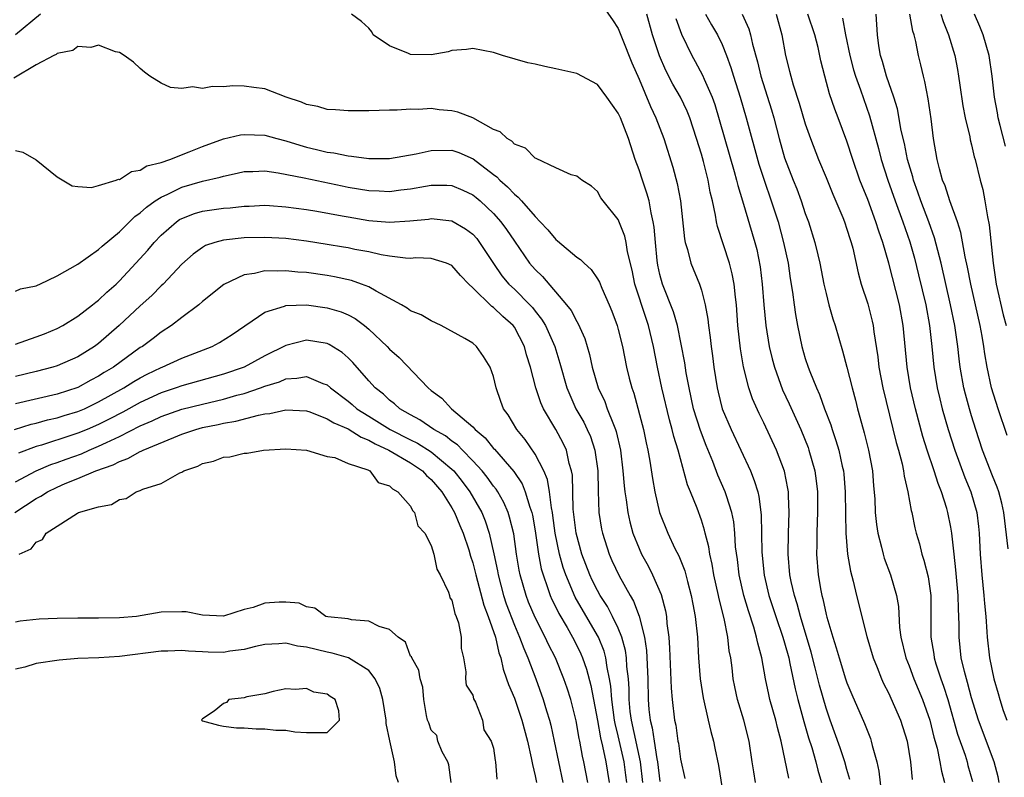
# Model space of a CAD drawing. Units: inches. Extents: x 2619000 to 2622000, y 1506000 to 1509000.
# Drawn here: x 2619183 to 2619278, y 1507548 to 1507620 of the extents above; entities that cross this region are included whole.
import ezdxf

# ---------------------------------------------------------------- set-up
doc = ezdxf.new("R2010")
doc.units = ezdxf.units.IN
doc.header["$MEASUREMENT"] = 0
doc.layers.add('LD26191506_2ft', color=60, linetype='Continuous')

msp = doc.modelspace()

# ---------------------------------------------------------------- linework, layer by layer
at = {"layer": 'LD26191506_2ft'}
for points, elevation in [([(2619239, 1507622.53), (2619240.447, 1507620.447), (2619241, 1507619.607), (2619241.371, 1507618.629), (2619242.311, 1507616.311), (2619243, 1507614.721), (2619244.096, 1507612.096), (2619244.63, 1507611), (2619245.397, 1507609), (2619246.259, 1507606.259), (2619246.683, 1507604.683), (2619246.98, 1507603), (2619247.367, 1507599.367), (2619247.446, 1507599), (2619247.665, 1507598.335), (2619247.998, 1507597), (2619248.806, 1507595), (2619249, 1507594.398), (2619249.367, 1507593), (2619249.624, 1507591.624), (2619249.681, 1507591), (2619249.852, 1507589.852), (2619249.937, 1507589), (2619250.074, 1507588.074), (2619250.202, 1507587), (2619250.508, 1507585), (2619250.599, 1507584.599), (2619251, 1507582.998), (2619251.853, 1507581), (2619253.713, 1507577), (2619254.092, 1507576.092), (2619254.419, 1507575), (2619254.539, 1507574.538), (2619254.762, 1507572.762), (2619254.827, 1507569.173), (2619255.042, 1507566.958), (2619255.494, 1507565), (2619256.147, 1507563), (2619256.845, 1507561), (2619257, 1507560.469), (2619257.398, 1507559), (2619257.524, 1507558.476), (2619258.018, 1507556.017), (2619258.277, 1507555), (2619258.865, 1507552.865), (2619259.315, 1507551.315), (2619259.617, 1507550.383), (2619260.005, 1507549), (2619260.2, 1507548.2), (2619260.56, 1507547)], 7982), ([(2619185.398, 1507621), (2619183, 1507618.984)], 7980), ([(2619257.41, 1507547.41), (2619256.68, 1507551), (2619256.314, 1507552.314), (2619256.156, 1507553), (2619255.593, 1507555), (2619255.479, 1507555.479), (2619255.168, 1507557), (2619254.811, 1507559), (2619254.415, 1507560.415), (2619254.316, 1507561), (2619254.049, 1507561.951), (2619253.521, 1507563.521), (2619253.088, 1507565), (2619252.637, 1507567), (2619252.465, 1507568.465), (2619252.294, 1507569.706), (2619252.215, 1507571), (2619252.106, 1507572.106), (2619251.923, 1507573), (2619251.401, 1507574.598), (2619251.294, 1507575), (2619250.592, 1507576.592), (2619250.086, 1507577.913), (2619249.446, 1507579.446), (2619248.899, 1507580.899), (2619248.253, 1507583), (2619247.815, 1507585), (2619247.538, 1507586.462), (2619247.399, 1507587.399), (2619246.699, 1507591), (2619246.331, 1507592.331), (2619245.26, 1507595), (2619245, 1507595.934), (2619244.804, 1507596.804), (2619244.739, 1507597.261), (2619244.571, 1507599), (2619244.461, 1507600.461), (2619244.369, 1507601), (2619244.158, 1507601.842), (2619243.962, 1507603), (2619243.765, 1507603.765), (2619243.332, 1507605), (2619243, 1507606.01), (2619242.636, 1507607), (2619241.972, 1507609), (2619241.203, 1507611), (2619241, 1507611.461), (2619239.903, 1507613), (2619239, 1507614.226), (2619237, 1507615.274), (2619235, 1507615.735), (2619233.939, 1507615.939), (2619233, 1507616.164), (2619232.311, 1507616.311), (2619229.867, 1507617), (2619229, 1507617.283), (2619227, 1507617.693), (2619226.411, 1507617.589), (2619225, 1507617.495), (2619224.636, 1507617.364), (2619223, 1507617.062), (2619221, 1507617.095), (2619220.813, 1507617.188), (2619219, 1507617.949), (2619217.418, 1507619), (2619217.276, 1507619.277), (2619217, 1507619.644), (2619216.281, 1507620.281), (2619215.345, 1507621)], 7980), ([(2619263.287, 1507547.287), (2619263, 1507548.253), (2619262.797, 1507549), (2619262.345, 1507550.345), (2619261.397, 1507553), (2619261, 1507554.165), (2619260.364, 1507556.364), (2619259.952, 1507558.048), (2619259.556, 1507559.556), (2619258.522, 1507563), (2619258.211, 1507564.211), (2619257.947, 1507565), (2619257.646, 1507566.354), (2619257.524, 1507567), (2619257.355, 1507569), (2619257.39, 1507571), (2619257.46, 1507573), (2619257.379, 1507574.621), (2619257.373, 1507575), (2619257.325, 1507575.325), (2619256.983, 1507576.983), (2619256.213, 1507579), (2619255, 1507581.621), (2619254.549, 1507582.549), (2619253.931, 1507583.931), (2619253.561, 1507585), (2619253.043, 1507587.043), (2619252.762, 1507588.762), (2619252.52, 1507591), (2619252.37, 1507593), (2619252.271, 1507593.729), (2619252.154, 1507595), (2619251.975, 1507595.975), (2619251.698, 1507597), (2619250.551, 1507600.551), (2619250.462, 1507601), (2619250.365, 1507601.636), (2619250.057, 1507603), (2619249.846, 1507603.846), (2619249.643, 1507605), (2619249.191, 1507606.809), (2619249, 1507607.491), (2619248.542, 1507609), (2619247.881, 1507611), (2619247.635, 1507611.635), (2619246.974, 1507613), (2619246.248, 1507614.248), (2619245.569, 1507615.57), (2619244.967, 1507616.967), (2619244.298, 1507619), (2619243.757, 1507621)], 7984), ([(2619249.397, 1507621), (2619249.961, 1507619.962), (2619250.537, 1507619), (2619251, 1507618.053), (2619251.416, 1507617), (2619251.846, 1507615.846), (2619252.082, 1507615), (2619252.721, 1507613), (2619253.316, 1507611), (2619254.533, 1507606.533), (2619255.024, 1507605), (2619255.728, 1507603), (2619256.379, 1507601), (2619256.916, 1507599), (2619257.337, 1507597), (2619257.547, 1507595.547), (2619257.779, 1507594.221), (2619257.926, 1507593), (2619258.058, 1507592.057), (2619258.248, 1507591), (2619258.67, 1507589), (2619259, 1507587.846), (2619259.27, 1507587), (2619259.428, 1507586.572), (2619260.067, 1507585), (2619260.369, 1507584.369), (2619260.861, 1507583), (2619261.451, 1507581.451), (2619261.582, 1507581), (2619261.95, 1507579.95), (2619262.221, 1507579), (2619262.55, 1507577.451), (2619262.659, 1507577), (2619262.694, 1507576.694), (2619262.832, 1507575), (2619262.861, 1507572.861), (2619262.911, 1507571), (2619263.071, 1507569), (2619263.341, 1507567.341), (2619263.606, 1507566.394), (2619263.938, 1507565), (2619264.923, 1507561.077), (2619265.532, 1507559), (2619265.91, 1507558.09), (2619266.329, 1507557), (2619266.537, 1507556.537), (2619267, 1507555.642), (2619268.16, 1507553), (2619268.787, 1507551), (2619269.118, 1507549), (2619269.288, 1507547.289)], 7988), ([(2619252.918, 1507621), (2619253.575, 1507619.575), (2619253.735, 1507619), (2619253.919, 1507618.081), (2619254.384, 1507616.384), (2619254.713, 1507615), (2619255.758, 1507611.759), (2619255.978, 1507611), (2619256.489, 1507609), (2619257, 1507607.147), (2619257.827, 1507605), (2619258.169, 1507604.169), (2619258.607, 1507603), (2619259, 1507601.8), (2619259.296, 1507601), (2619259.918, 1507599), (2619260.195, 1507597.805), (2619260.401, 1507597), (2619260.796, 1507595), (2619261, 1507594.076), (2619261.27, 1507593), (2619261.643, 1507591.642), (2619261.858, 1507591), (2619262.571, 1507588.571), (2619263, 1507586.997), (2619263.499, 1507585), (2619263.82, 1507583.82), (2619264.023, 1507583), (2619264.4, 1507581.6), (2619264.672, 1507580.672), (2619265.095, 1507579), (2619265.459, 1507577), (2619265.56, 1507575.56), (2619265.676, 1507574.324), (2619265.729, 1507573), (2619265.846, 1507571.846), (2619265.982, 1507571), (2619266.345, 1507569.655), (2619266.487, 1507569), (2619266.601, 1507568.6), (2619267.203, 1507567), (2619267.784, 1507565), (2619267.957, 1507563.957), (2619268.078, 1507561.922), (2619268.204, 1507561), (2619268.686, 1507559), (2619269, 1507558.234), (2619269.452, 1507557), (2619270.274, 1507555), (2619270.994, 1507553), (2619271.377, 1507551.377), (2619271.683, 1507550.318), (2619271.959, 1507549), (2619272.1, 1507548.101), (2619272.398, 1507547)], 7990), ([(2619256.187, 1507621), (2619256.739, 1507619), (2619257.094, 1507617), (2619257.487, 1507615.487), (2619257.591, 1507615), (2619257.826, 1507614.174), (2619258.408, 1507612.407), (2619259, 1507610.414), (2619259.496, 1507609), (2619260.268, 1507607), (2619261, 1507605.247), (2619261.647, 1507603.647), (2619262.596, 1507601.405), (2619262.755, 1507601), (2619263, 1507600.286), (2619263.3, 1507599.3), (2619263.412, 1507599), (2619263.561, 1507598.439), (2619264.07, 1507596.07), (2619264.37, 1507595), (2619265, 1507593.082), (2619265.43, 1507591.43), (2619265.522, 1507591), (2619265.589, 1507590.411), (2619265.985, 1507587.985), (2619266.087, 1507587), (2619266.466, 1507585), (2619267.751, 1507579.751), (2619267.969, 1507579), (2619268.321, 1507577.679), (2619268.461, 1507577), (2619268.515, 1507576.514), (2619268.877, 1507575), (2619269.185, 1507573.185), (2619269.24, 1507573), (2619269.537, 1507571.537), (2619269.661, 1507571), (2619269.973, 1507569.973), (2619270.201, 1507569), (2619270.407, 1507568.407), (2619270.811, 1507566.811), (2619271.09, 1507565), (2619271.092, 1507563), (2619271.074, 1507561), (2619271.354, 1507559.354), (2619271.395, 1507559), (2619271.553, 1507558.447), (2619272.025, 1507557), (2619272.294, 1507556.294), (2619272.701, 1507555), (2619273.656, 1507551.656), (2619274.371, 1507549.629), (2619274.569, 1507549), (2619274.653, 1507548.653), (2619275.097, 1507547.097)], 7992), ([(2619277.663, 1507547), (2619277.541, 1507547.541), (2619277.175, 1507549), (2619275.668, 1507553), (2619275, 1507555.168), (2619274.621, 1507556.621), (2619274.495, 1507557), (2619274.306, 1507557.694), (2619274.009, 1507559), (2619273.788, 1507561), (2619273.801, 1507562.199), (2619273.774, 1507563), (2619273.725, 1507563.725), (2619273.709, 1507565), (2619273.488, 1507567.488), (2619273.307, 1507569), (2619273.098, 1507571), (2619273, 1507571.589), (2619272.719, 1507573), (2619272.62, 1507573.381), (2619272.105, 1507575), (2619271.779, 1507575.779), (2619271.406, 1507577), (2619270.731, 1507579), (2619270.315, 1507580.315), (2619269.594, 1507583), (2619269.12, 1507585), (2619268.785, 1507587), (2619268.429, 1507591), (2619268.061, 1507593), (2619267.044, 1507597), (2619266.468, 1507599), (2619266.077, 1507600.077), (2619265.793, 1507601), (2619265, 1507603.138), (2619264.461, 1507604.462), (2619264.26, 1507605), (2619263.56, 1507607), (2619263, 1507608.743), (2619262.164, 1507611), (2619261.837, 1507611.837), (2619261.325, 1507613.325), (2619260.865, 1507615), (2619260.498, 1507616.499), (2619260.22, 1507617.78), (2619259.916, 1507619), (2619259.235, 1507621)], 7994), ([(2619262.593, 1507620.593), (2619262.869, 1507619), (2619263.272, 1507617), (2619263.635, 1507615.635), (2619263.824, 1507615), (2619264.305, 1507613.696), (2619265.182, 1507611.182), (2619266.041, 1507608.042), (2619266.311, 1507607), (2619266.941, 1507605), (2619267.641, 1507603), (2619268.388, 1507601), (2619269.052, 1507599.052), (2619269.49, 1507597.49), (2619269.898, 1507595.898), (2619270.587, 1507593), (2619270.959, 1507591), (2619271.175, 1507589), (2619271.356, 1507587), (2619271.686, 1507585), (2619271.941, 1507583.941), (2619272.179, 1507583), (2619272.747, 1507581), (2619273.381, 1507579), (2619274.361, 1507576.361), (2619274.921, 1507575), (2619275.498, 1507573), (2619275.669, 1507571.669), (2619275.736, 1507571), (2619275.835, 1507569), (2619275.986, 1507567), (2619276.19, 1507565), (2619276.24, 1507564.24), (2619276.362, 1507563), (2619276.482, 1507561.518), (2619276.5, 1507561), (2619276.724, 1507559), (2619277.134, 1507557), (2619277.57, 1507555.57), (2619277.713, 1507555), (2619278.046, 1507553.954), (2619278.375, 1507553)], 7996), ([(2619278.511, 1507569.489), (2619278.112, 1507573), (2619277.914, 1507573.914), (2619277.615, 1507575), (2619277.457, 1507575.457), (2619277, 1507576.528), (2619276.045, 1507579), (2619275.396, 1507581), (2619275, 1507582.298), (2619274.793, 1507583), (2619274.41, 1507584.41), (2619274.261, 1507585), (2619273.903, 1507587), (2619273.8, 1507587.8), (2619273.676, 1507589), (2619273.393, 1507591), (2619272.983, 1507593), (2619272.067, 1507597), (2619271.443, 1507599.443), (2619270.895, 1507601), (2619270.129, 1507603), (2619269.842, 1507603.842), (2619269.408, 1507605), (2619269.331, 1507605.331), (2619268.837, 1507607), (2619268.534, 1507608.534), (2619268.228, 1507609.772), (2619267.857, 1507611.857), (2619267.504, 1507613), (2619266.811, 1507615), (2619266.42, 1507616.42), (2619266.22, 1507617), (2619266.065, 1507617.934), (2619265.93, 1507619), (2619265.81, 1507621)], 7998), ([(2619278.421, 1507580.421), (2619277.547, 1507583), (2619276.921, 1507585), (2619276.488, 1507587), (2619276.273, 1507588.273), (2619276.18, 1507589), (2619276.017, 1507589.983), (2619275.824, 1507591), (2619274.918, 1507595), (2619274.615, 1507596.615), (2619274.386, 1507597.615), (2619273.975, 1507599.974), (2619273.646, 1507601), (2619272.909, 1507603), (2619272.444, 1507604.444), (2619272.208, 1507605), (2619271.896, 1507606.104), (2619271.684, 1507607), (2619271.348, 1507609), (2619271.097, 1507610.903), (2619270.823, 1507612.822), (2619270.501, 1507614.501), (2619270.363, 1507615), (2619270.108, 1507616.109), (2619269.879, 1507617), (2619269.635, 1507618.365), (2619269.474, 1507619), (2619269.353, 1507619.353), (2619269.069, 1507621)], 8000), ([(2619272.04, 1507621), (2619272.263, 1507620.263), (2619272.766, 1507619), (2619273.375, 1507617), (2619273.645, 1507615.645), (2619273.755, 1507615), (2619273.865, 1507614.135), (2619274.157, 1507612.157), (2619274.382, 1507611), (2619274.824, 1507609.176), (2619274.874, 1507608.874), (2619275, 1507608.396), (2619275.258, 1507607.258), (2619275.34, 1507607), (2619275.826, 1507605), (2619276.089, 1507604.089), (2619276.284, 1507603), (2619276.516, 1507601.484), (2619276.693, 1507600.693), (2619277.068, 1507597), (2619277.355, 1507595), (2619278.034, 1507592.034), (2619278.333, 1507591)], 8002), ([(2619278.274, 1507608.274), (2619277.743, 1507610.257), (2619277.567, 1507611), (2619277.495, 1507611.495), (2619277.203, 1507613), (2619276.993, 1507615), (2619276.689, 1507617), (2619276.107, 1507619), (2619275.8, 1507619.8), (2619275.277, 1507621)], 8004), ([(2619246.554, 1507620.553), (2619247.073, 1507619.073), (2619248.079, 1507617), (2619248.414, 1507616.414), (2619249.118, 1507615.118), (2619249.268, 1507614.732), (2619250.025, 1507613), (2619250.286, 1507612.285), (2619252.157, 1507605.843), (2619252.39, 1507605), (2619252.501, 1507604.501), (2619252.957, 1507603), (2619254.136, 1507599), (2619254.323, 1507598.323), (2619254.66, 1507596.659), (2619254.853, 1507595), (2619254.996, 1507592.996), (2619255.195, 1507591), (2619255.529, 1507589), (2619255.811, 1507587.811), (2619256.03, 1507587), (2619256.819, 1507584.819), (2619257.455, 1507583.455), (2619258.563, 1507581), (2619259.263, 1507579.263), (2619259.352, 1507579), (2619259.9, 1507577), (2619260.039, 1507576.039), (2619260.157, 1507575), (2619260.184, 1507573), (2619260.141, 1507572.141), (2619260.111, 1507571), (2619260.113, 1507569.888), (2619260.088, 1507569), (2619260.251, 1507567), (2619260.501, 1507565.499), (2619260.6, 1507565), (2619260.693, 1507564.693), (2619261, 1507563.19), (2619261.065, 1507562.935), (2619261.644, 1507561), (2619261.981, 1507559.981), (2619262.247, 1507559), (2619262.867, 1507557), (2619263, 1507556.608), (2619263.476, 1507555.476), (2619264.698, 1507552.698), (2619265, 1507551.881), (2619265.258, 1507551.258), (2619265.347, 1507551), (2619265.438, 1507550.562), (2619265.891, 1507549), (2619266.089, 1507548.089), (2619266.429, 1507545)], 7986), ([(2619254.213, 1507547), (2619254.034, 1507548.034), (2619253.9, 1507549), (2619253.585, 1507551), (2619253.079, 1507553), (2619252.475, 1507555), (2619252.207, 1507556.207), (2619252.054, 1507557), (2619251.95, 1507558.05), (2619251.82, 1507559), (2619251.687, 1507559.687), (2619251.558, 1507561), (2619251.199, 1507562.802), (2619250.703, 1507564.703), (2619250.65, 1507565), (2619250.202, 1507567), (2619250.036, 1507568.036), (2619249.804, 1507569), (2619249.709, 1507569.709), (2619249.367, 1507571), (2619249.304, 1507571.304), (2619249, 1507572.273), (2619248.593, 1507573.407), (2619247.954, 1507575), (2619247.669, 1507575.669), (2619246.75, 1507579), (2619246.336, 1507580.336), (2619246.19, 1507581), (2619245.922, 1507581.922), (2619245.188, 1507585), (2619244.764, 1507587), (2619244.392, 1507589), (2619243.924, 1507591), (2619243.683, 1507591.683), (2619242.601, 1507595), (2619242.329, 1507596.329), (2619241.886, 1507598.114), (2619241.751, 1507599), (2619241.624, 1507599.623), (2619241, 1507601.207), (2619239.542, 1507603), (2619239.311, 1507603.311), (2619239, 1507603.918), (2619238.412, 1507604.412), (2619237.504, 1507605), (2619237, 1507605.398), (2619236.477, 1507605.523), (2619235, 1507606.176), (2619233.088, 1507607.088), (2619233, 1507607.104), (2619232.077, 1507608.077), (2619231, 1507608.471), (2619230.755, 1507608.755), (2619230.313, 1507609), (2619229.65, 1507609.651), (2619229, 1507609.894), (2619227, 1507610.989), (2619225.553, 1507611.553), (2619225, 1507611.683), (2619223.78, 1507611.78), (2619223, 1507611.901), (2619221.804, 1507611.804), (2619221, 1507611.852), (2619219.74, 1507611.739), (2619219, 1507611.741), (2619217, 1507611.677), (2619215.687, 1507611.687), (2619215, 1507611.673), (2619213.781, 1507611.781), (2619213, 1507611.804), (2619212.081, 1507612.081), (2619211, 1507612.284), (2619210.509, 1507612.509), (2619209.053, 1507613), (2619207, 1507613.801), (2619205.925, 1507613.925), (2619205, 1507614.062), (2619203.911, 1507614.09), (2619203, 1507613.985), (2619201.97, 1507614.03), (2619201, 1507613.836), (2619200.019, 1507613.981), (2619199, 1507613.827), (2619197.918, 1507613.917), (2619197, 1507614.334), (2619195.94, 1507615), (2619195.398, 1507615.398), (2619195, 1507615.744), (2619194.348, 1507616.348), (2619193.455, 1507617), (2619193, 1507617.303), (2619192.629, 1507617.371), (2619191, 1507617.984), (2619190.236, 1507617.764), (2619189, 1507617.873), (2619188.5, 1507617.5), (2619187, 1507617.19), (2619186.904, 1507617.096), (2619186.687, 1507617), (2619185, 1507616.117), (2619182.836, 1507614.836)], 7978), ([(2619183, 1507607.846), (2619183.689, 1507607.689), (2619185, 1507606.962), (2619187, 1507605.333), (2619188.464, 1507604.464), (2619189, 1507604.404), (2619190.3, 1507604.3), (2619191, 1507604.486), (2619192.696, 1507605), (2619192.915, 1507605.085), (2619193, 1507605.081), (2619194.16, 1507605.84), (2619195, 1507605.964), (2619195.63, 1507606.37), (2619197, 1507606.708), (2619197.853, 1507607), (2619199.724, 1507607.724), (2619201, 1507608.248), (2619203, 1507608.966), (2619204.642, 1507609.358), (2619205, 1507609.411), (2619207, 1507609.33), (2619208.156, 1507609), (2619209, 1507608.792), (2619210.358, 1507608.358), (2619211, 1507608.181), (2619211.965, 1507607.966), (2619213, 1507607.7), (2619213.628, 1507607.628), (2619215, 1507607.331), (2619215.315, 1507607.315), (2619217, 1507607.073), (2619219, 1507607.101), (2619221.55, 1507607.55), (2619223, 1507607.866), (2619225, 1507607.877), (2619225.652, 1507607.652), (2619227.047, 1507607.047), (2619229, 1507605.546), (2619229.317, 1507605.317), (2619229.601, 1507605), (2619230.351, 1507604.351), (2619231, 1507603.648), (2619231.375, 1507603.375), (2619231.682, 1507603), (2619233, 1507601.492), (2619233.492, 1507601), (2619234.216, 1507600.216), (2619235, 1507599.28), (2619235.165, 1507599.165), (2619237, 1507597.597), (2619237.369, 1507597.369), (2619237.712, 1507597), (2619238.402, 1507596.402), (2619239, 1507595.489), (2619239.181, 1507595.181), (2619239.407, 1507594.593), (2619240.121, 1507593), (2619240.38, 1507592.38), (2619240.89, 1507591), (2619241, 1507590.608), (2619241.4, 1507589), (2619241.808, 1507587), (2619242.063, 1507585.938), (2619242.304, 1507585), (2619242.492, 1507584.492), (2619243.436, 1507581), (2619243.697, 1507579.697), (2619243.857, 1507579), (2619244.043, 1507577.957), (2619244.28, 1507576.28), (2619244.515, 1507575), (2619244.979, 1507573), (2619245.775, 1507571), (2619246.453, 1507569.547), (2619246.822, 1507568.822), (2619247.392, 1507567.392), (2619247.656, 1507566.344), (2619248.028, 1507565), (2619248.171, 1507564.171), (2619248.401, 1507563), (2619248.616, 1507561), (2619248.731, 1507559), (2619248.885, 1507557), (2619249.166, 1507555.166), (2619249.666, 1507553), (2619249.903, 1507551.903), (2619250.158, 1507551), (2619250.301, 1507550.302), (2619250.639, 1507548.639), (2619251.226, 1507545)], 7976), ([(2619183, 1507594.304), (2619183.465, 1507594.535), (2619185, 1507594.835), (2619185.105, 1507594.895), (2619185.355, 1507595), (2619187, 1507595.783), (2619189, 1507596.917), (2619191, 1507598.315), (2619191.344, 1507598.656), (2619193, 1507600.039), (2619194.485, 1507601.515), (2619195, 1507601.845), (2619195.594, 1507602.406), (2619196.443, 1507603), (2619197, 1507603.362), (2619197.641, 1507603.641), (2619199, 1507604.321), (2619201, 1507604.895), (2619202.702, 1507605.298), (2619203, 1507605.402), (2619204.328, 1507605.672), (2619205, 1507605.832), (2619205.834, 1507605.834), (2619207, 1507605.89), (2619208.279, 1507605.72), (2619210.78, 1507605.22), (2619214.441, 1507604.441), (2619215, 1507604.333), (2619217, 1507603.999), (2619217.98, 1507603.98), (2619219, 1507603.922), (2619220.071, 1507604.071), (2619221, 1507604.171), (2619222.439, 1507604.439), (2619223, 1507604.526), (2619224.509, 1507604.51), (2619225, 1507604.484), (2619226.044, 1507604.044), (2619227, 1507603.586), (2619227.329, 1507603.329), (2619227.71, 1507603), (2619229, 1507601.799), (2619229.711, 1507601), (2619230.258, 1507600.258), (2619231, 1507599.116), (2619232.473, 1507597), (2619233, 1507596.388), (2619233.716, 1507595.716), (2619236.033, 1507593), (2619236.459, 1507592.459), (2619237, 1507591.386), (2619237.153, 1507591.153), (2619237.77, 1507589.77), (2619238.22, 1507588.221), (2619238.488, 1507587), (2619239.075, 1507585), (2619239.697, 1507583.697), (2619239.945, 1507583), (2619240.526, 1507581.474), (2619240.74, 1507581), (2619240.806, 1507580.806), (2619241.214, 1507579), (2619241.455, 1507577), (2619241.571, 1507575.572), (2619241.642, 1507575), (2619241.774, 1507574.226), (2619241.924, 1507573), (2619242.104, 1507572.104), (2619242.413, 1507571), (2619243, 1507569.523), (2619243.235, 1507569), (2619243.863, 1507567.863), (2619244.299, 1507567), (2619245.118, 1507565.118), (2619245.544, 1507563.544), (2619245.635, 1507563), (2619245.688, 1507562.312), (2619245.862, 1507561), (2619245.933, 1507559.933), (2619246.096, 1507556.096), (2619246.197, 1507555), (2619246.425, 1507553), (2619246.529, 1507552.529), (2619246.736, 1507551), (2619246.786, 1507550.786), (2619247, 1507549.247), (2619247.395, 1507547.395)], 7974), ([(2619183, 1507589.214), (2619185, 1507589.904), (2619185.79, 1507590.21), (2619187, 1507590.71), (2619187.543, 1507591), (2619189, 1507591.897), (2619190.419, 1507593), (2619190.732, 1507593.268), (2619191, 1507593.456), (2619191.784, 1507594.216), (2619192.684, 1507595), (2619193, 1507595.295), (2619194.589, 1507597), (2619195.732, 1507598.268), (2619196.326, 1507599), (2619197, 1507599.696), (2619198.504, 1507601), (2619198.794, 1507601.206), (2619199, 1507601.32), (2619200.215, 1507601.785), (2619201, 1507602.018), (2619203, 1507602.302), (2619203.654, 1507602.345), (2619205, 1507602.495), (2619205.494, 1507602.506), (2619207, 1507602.584), (2619207.444, 1507602.556), (2619209, 1507602.446), (2619211, 1507602.163), (2619211.995, 1507602.005), (2619214.421, 1507601.579), (2619215, 1507601.464), (2619217, 1507601.131), (2619219, 1507600.965), (2619220.929, 1507601.071), (2619222.739, 1507601.261), (2619223, 1507601.302), (2619225, 1507601.097), (2619226.315, 1507600.315), (2619227, 1507599.786), (2619227.377, 1507599.377), (2619227.663, 1507599), (2619228.983, 1507596.983), (2619229.805, 1507595.805), (2619230.482, 1507595), (2619231, 1507594.505), (2619232.487, 1507593), (2619232.732, 1507592.732), (2619233, 1507592.379), (2619233.622, 1507591.622), (2619233.987, 1507591), (2619234.895, 1507589), (2619235.39, 1507587.39), (2619236.051, 1507585), (2619236.325, 1507584.325), (2619236.93, 1507583), (2619237.687, 1507581.687), (2619238.015, 1507581), (2619238.314, 1507580.314), (2619238.748, 1507579), (2619239.021, 1507577), (2619239.061, 1507575.061), (2619239.146, 1507573), (2619239.395, 1507571.395), (2619239.477, 1507571), (2619240.12, 1507569), (2619240.396, 1507568.395), (2619241.09, 1507566.91), (2619242.158, 1507565), (2619242.476, 1507564.475), (2619243.023, 1507563.023), (2619243.531, 1507561), (2619243.72, 1507559.72), (2619243.836, 1507557), (2619243.88, 1507555), (2619243.957, 1507554.044), (2619244.07, 1507553), (2619244.259, 1507552.259), (2619244.443, 1507551), (2619244.727, 1507549.273), (2619244.79, 1507549), (2619245, 1507547.108)], 7972), ([(2619243.375, 1507547), (2619243.129, 1507549), (2619242.266, 1507553), (2619242.159, 1507553.841), (2619242.051, 1507555), (2619242.037, 1507556.037), (2619241.97, 1507557), (2619241.838, 1507558.162), (2619241.803, 1507559), (2619241.712, 1507559.712), (2619241.351, 1507561), (2619241, 1507561.868), (2619240.461, 1507563), (2619239.965, 1507563.966), (2619239.273, 1507565), (2619239, 1507565.483), (2619238.496, 1507566.495), (2619238.251, 1507567), (2619237.495, 1507569), (2619236.948, 1507571), (2619236.667, 1507573.333), (2619236.585, 1507576.585), (2619236.506, 1507577), (2619236.288, 1507577.712), (2619236.014, 1507579), (2619235.694, 1507579.694), (2619235.008, 1507581), (2619233.815, 1507583), (2619233.561, 1507583.561), (2619233.064, 1507585), (2619232.54, 1507587), (2619232.179, 1507588.179), (2619231.965, 1507589), (2619231, 1507590.838), (2619230.882, 1507591), (2619229.88, 1507591.88), (2619229, 1507592.732), (2619228.83, 1507592.83), (2619227, 1507594.65), (2619226.617, 1507595), (2619225.819, 1507595.819), (2619225, 1507596.786), (2619224.485, 1507597), (2619223, 1507597.457), (2619221.508, 1507597.508), (2619221, 1507597.474), (2619220.519, 1507597.481), (2619219, 1507597.683), (2619218.193, 1507597.807), (2619217, 1507598.089), (2619215.663, 1507598.337), (2619215, 1507598.484), (2619214.562, 1507598.562), (2619213, 1507598.821), (2619211, 1507599.126), (2619209, 1507599.371), (2619207, 1507599.491), (2619205, 1507599.445), (2619203, 1507599.223), (2619202.175, 1507599), (2619201.295, 1507598.705), (2619201, 1507598.532), (2619200.109, 1507597.891), (2619199, 1507596.898), (2619197.207, 1507595), (2619197, 1507594.812), (2619196.104, 1507593.896), (2619195, 1507592.899), (2619192.981, 1507591), (2619191, 1507589.287), (2619190.606, 1507589), (2619189, 1507587.999), (2619187, 1507587.126), (2619186.588, 1507587), (2619185, 1507586.591), (2619183, 1507586.111)], 7970), ([(2619241.809, 1507547), (2619241.724, 1507547.725), (2619241.559, 1507549), (2619241, 1507551.483), (2619240.7, 1507552.7), (2619240.646, 1507553), (2619240.371, 1507555), (2619240.286, 1507556.286), (2619240.166, 1507557), (2619239.931, 1507558.069), (2619239.807, 1507559), (2619239.637, 1507559.637), (2619239.085, 1507561), (2619239, 1507561.161), (2619236.853, 1507564.853), (2619235.939, 1507567), (2619235.704, 1507567.703), (2619235.354, 1507569), (2619234.936, 1507571), (2619234.708, 1507572.708), (2619234.661, 1507573), (2619234.561, 1507573.439), (2619234.375, 1507575), (2619234.184, 1507576.184), (2619233.822, 1507577), (2619233, 1507578.622), (2619232.045, 1507580.045), (2619231.238, 1507581), (2619230.41, 1507582.41), (2619229.969, 1507583), (2619229.702, 1507583.701), (2619229.238, 1507585), (2619229, 1507586.109), (2619228.677, 1507587), (2619228.032, 1507588.033), (2619227.363, 1507589), (2619227, 1507589.303), (2619226.23, 1507589.771), (2619223.972, 1507591), (2619223, 1507591.455), (2619222.047, 1507592.047), (2619221, 1507592.434), (2619220.688, 1507592.687), (2619220.149, 1507593), (2619217.691, 1507594.309), (2619217, 1507594.723), (2619216.28, 1507595), (2619215.331, 1507595.331), (2619213.69, 1507595.69), (2619213, 1507595.813), (2619211, 1507596.102), (2619210.153, 1507596.153), (2619209, 1507596.278), (2619208.225, 1507596.225), (2619207, 1507596.257), (2619206.005, 1507596.005), (2619205, 1507595.877), (2619203.051, 1507594.949), (2619201, 1507593.311), (2619200.637, 1507593), (2619199, 1507591.782), (2619197.994, 1507591), (2619197, 1507590.357), (2619196.236, 1507589.764), (2619195.208, 1507589), (2619195, 1507588.874), (2619192.419, 1507587), (2619191.533, 1507586.467), (2619191, 1507586.117), (2619190.26, 1507585.74), (2619189, 1507585.044), (2619187, 1507584.399), (2619183, 1507583.459)], 7968), ([(2619182.894, 1507581), (2619184.502, 1507581.498), (2619185, 1507581.611), (2619186.089, 1507581.911), (2619187, 1507582.111), (2619187.671, 1507582.329), (2619189, 1507582.727), (2619189.631, 1507583), (2619191, 1507583.646), (2619193.425, 1507585), (2619194.389, 1507585.611), (2619195, 1507585.968), (2619195.683, 1507586.317), (2619197, 1507586.956), (2619197.121, 1507587), (2619199, 1507587.874), (2619201.91, 1507589), (2619202.624, 1507589.376), (2619203.845, 1507590.155), (2619207, 1507592.294), (2619208.876, 1507592.876), (2619209, 1507592.93), (2619211, 1507592.994), (2619213, 1507592.717), (2619214.323, 1507592.323), (2619215, 1507592.029), (2619215.683, 1507591.683), (2619216.595, 1507591), (2619217, 1507590.66), (2619218.747, 1507589), (2619219, 1507588.728), (2619219.917, 1507587.917), (2619222.699, 1507585), (2619223, 1507584.748), (2619224.014, 1507584.014), (2619224.955, 1507583), (2619227, 1507581.245), (2619227.215, 1507581), (2619228.189, 1507580.189), (2619229, 1507579.169), (2619229.086, 1507579.086), (2619230.941, 1507576.941), (2619231.749, 1507575.749), (2619232.049, 1507575), (2619232.481, 1507573.518), (2619232.675, 1507573), (2619232.736, 1507572.736), (2619233, 1507571.226), (2619233.336, 1507569), (2619233.593, 1507567.593), (2619233.762, 1507567), (2619234.203, 1507565.797), (2619234.456, 1507565), (2619234.619, 1507564.619), (2619235, 1507563.876), (2619235.283, 1507563.283), (2619236.073, 1507561.927), (2619236.591, 1507561), (2619237, 1507560.19), (2619237.384, 1507559.384), (2619237.546, 1507559), (2619237.931, 1507557.931), (2619238.355, 1507556.355), (2619239, 1507552.974), (2619239.298, 1507551.298), (2619239.498, 1507550.502), (2619239.803, 1507549), (2619240.111, 1507547)], 7966), ([(2619238.068, 1507547), (2619237.691, 1507549), (2619237.552, 1507549.552), (2619237.299, 1507551), (2619237.242, 1507551.242), (2619236.956, 1507552.955), (2619236.427, 1507555), (2619236.081, 1507556.08), (2619235.765, 1507557), (2619234.953, 1507559), (2619234.3, 1507560.3), (2619233.979, 1507561), (2619233, 1507562.908), (2619232.378, 1507564.378), (2619232.133, 1507565), (2619231.555, 1507567), (2619231.462, 1507567.462), (2619231.217, 1507569), (2619230.938, 1507570.938), (2619230.547, 1507572.547), (2619230.393, 1507573), (2619229.977, 1507573.976), (2619229.403, 1507575), (2619229.248, 1507575.248), (2619229, 1507575.553), (2619228.399, 1507576.399), (2619227.911, 1507577), (2619227, 1507577.988), (2619226.002, 1507579), (2619225.516, 1507579.516), (2619225, 1507579.877), (2619224.38, 1507580.38), (2619223.261, 1507581), (2619221.91, 1507581.91), (2619221, 1507582.397), (2619219.967, 1507583), (2619219.465, 1507583.465), (2619219, 1507583.821), (2619218.4, 1507584.4), (2619217.616, 1507585), (2619217, 1507585.671), (2619215.452, 1507587.452), (2619215, 1507587.895), (2619214.423, 1507588.423), (2619213.189, 1507589.189), (2619213, 1507589.27), (2619211, 1507589.585), (2619209, 1507589.082), (2619207, 1507588.081), (2619205.005, 1507586.995), (2619203, 1507586.31), (2619199, 1507585.194), (2619198.472, 1507585), (2619197, 1507584.512), (2619195, 1507583.598), (2619193.328, 1507582.672), (2619192.015, 1507581.985), (2619191, 1507581.477), (2619189.893, 1507581), (2619189, 1507580.626), (2619188.433, 1507580.433), (2619185.487, 1507579.487), (2619185, 1507579.352), (2619183.293, 1507578.707)], 7964), ([(2619183, 1507575.941), (2619185, 1507576.999), (2619186.391, 1507577.609), (2619187, 1507577.813), (2619187.861, 1507578.139), (2619189.335, 1507578.665), (2619190.081, 1507579), (2619191, 1507579.375), (2619191.744, 1507579.744), (2619193, 1507580.323), (2619195, 1507581.344), (2619196.159, 1507581.841), (2619197, 1507582.239), (2619199, 1507582.936), (2619201, 1507583.444), (2619203, 1507583.915), (2619204.285, 1507584.285), (2619205, 1507584.465), (2619206.588, 1507585), (2619207, 1507585.159), (2619208.4, 1507585.599), (2619209, 1507585.868), (2619210.079, 1507585.921), (2619211, 1507586.109), (2619212.562, 1507585.438), (2619213, 1507585.294), (2619213.322, 1507585), (2619215, 1507583.726), (2619215.399, 1507583.399), (2619215.837, 1507583), (2619217, 1507582.29), (2619219.042, 1507581), (2619221, 1507579.993), (2619221.673, 1507579.673), (2619223, 1507578.844), (2619225, 1507577.172), (2619225.17, 1507577), (2619225.984, 1507575.984), (2619226.717, 1507575), (2619227.857, 1507573), (2619228.189, 1507572.189), (2619228.575, 1507571), (2619229.021, 1507569.02), (2619229.373, 1507567.373), (2619229.431, 1507567), (2619229.966, 1507565), (2619230.221, 1507564.221), (2619231, 1507562.14), (2619231.5, 1507561), (2619231.898, 1507559.898), (2619232.308, 1507559), (2619233.062, 1507557), (2619233.778, 1507555), (2619234.103, 1507553.897), (2619234.388, 1507553), (2619234.515, 1507552.516), (2619234.838, 1507551), (2619235.667, 1507547)], 7962), ([(2619182.932, 1507573), (2619185, 1507574.353), (2619185.426, 1507574.574), (2619186.076, 1507575), (2619187, 1507575.449), (2619187.779, 1507575.78), (2619189, 1507576.264), (2619190.724, 1507577), (2619192.402, 1507577.598), (2619193, 1507577.921), (2619193.812, 1507578.188), (2619195, 1507578.867), (2619195.101, 1507578.899), (2619195.278, 1507579), (2619198.24, 1507580.24), (2619199, 1507580.536), (2619200.361, 1507581), (2619201, 1507581.174), (2619202.513, 1507581.487), (2619203, 1507581.606), (2619204.2, 1507581.8), (2619206.385, 1507582.385), (2619207, 1507582.488), (2619207.463, 1507582.537), (2619209, 1507582.888), (2619211, 1507582.783), (2619211.315, 1507582.685), (2619213, 1507582.027), (2619213.622, 1507581.622), (2619215, 1507581.045), (2619216.248, 1507580.248), (2619217, 1507579.983), (2619217.616, 1507579.616), (2619218.927, 1507579), (2619221, 1507577.77), (2619222.153, 1507577), (2619222.554, 1507576.554), (2619223, 1507576.181), (2619224.009, 1507575), (2619225, 1507573.444), (2619225.255, 1507573), (2619225.758, 1507571.758), (2619226.082, 1507571), (2619226.608, 1507569.392), (2619226.783, 1507568.784), (2619227, 1507568.16), (2619227.293, 1507567), (2619228.079, 1507564.079), (2619228.491, 1507563), (2619229.179, 1507561), (2619229.505, 1507559.505), (2619229.704, 1507559), (2619229.917, 1507557.917), (2619230.255, 1507557), (2619230.436, 1507556.435), (2619231, 1507555.12), (2619231.735, 1507553), (2619232.258, 1507551), (2619232.63, 1507549.37), (2619232.737, 1507548.737), (2619233, 1507547.64), (2619233.127, 1507547)], 7960), ([(2619183.354, 1507569), (2619184.508, 1507569.492), (2619185, 1507570.146), (2619185.61, 1507570.39), (2619185.962, 1507571), (2619187, 1507571.697), (2619188.953, 1507572.953), (2619189.049, 1507573), (2619191, 1507573.554), (2619192.228, 1507573.772), (2619193, 1507574.239), (2619193.639, 1507574.361), (2619194.605, 1507575), (2619195, 1507575.128), (2619195.242, 1507575.242), (2619197, 1507575.788), (2619198.807, 1507576.807), (2619199, 1507576.877), (2619199.185, 1507577), (2619200.547, 1507577.453), (2619201, 1507577.723), (2619202.06, 1507577.94), (2619203, 1507578.344), (2619203.622, 1507578.378), (2619205, 1507578.717), (2619205.286, 1507578.714), (2619206.865, 1507579), (2619209, 1507579.118), (2619211, 1507579.012), (2619213, 1507578.404), (2619213.717, 1507578.283), (2619215, 1507577.734), (2619216.905, 1507577.096), (2619217.091, 1507577), (2619217.895, 1507575.895), (2619219, 1507575.58), (2619219.269, 1507575.269), (2619219.79, 1507575), (2619221, 1507573.602), (2619221.191, 1507573.191), (2619221.382, 1507573), (2619221.729, 1507571.729), (2619222.372, 1507571), (2619223, 1507569.831), (2619223.254, 1507569), (2619223.546, 1507567.546), (2619223.856, 1507567), (2619224.678, 1507565.322), (2619224.764, 1507565), (2619224.79, 1507564.79), (2619225, 1507564.558), (2619225.266, 1507563.266), (2619225.399, 1507563), (2619225.627, 1507562.373), (2619225.87, 1507561), (2619225.896, 1507559.895), (2619226.119, 1507559), (2619226.333, 1507557.667), (2619226.316, 1507557), (2619226.362, 1507556.362), (2619227, 1507555.404), (2619227.07, 1507555.07), (2619227.247, 1507554.753), (2619227.937, 1507553), (2619228.075, 1507552.075), (2619228.784, 1507551), (2619229, 1507550.309), (2619229.14, 1507549.14), (2619229.181, 1507549), (2619229.33, 1507547.33)], 7958), ([(2619224.936, 1507547), (2619224.703, 1507548.703), (2619224.59, 1507549), (2619224.046, 1507549.954), (2619223.651, 1507551), (2619223.531, 1507551.532), (2619223, 1507552.038), (2619222.763, 1507552.763), (2619222.656, 1507553), (2619222.54, 1507553.46), (2619222.289, 1507555), (2619222.187, 1507556.187), (2619221.945, 1507557), (2619221.825, 1507557.826), (2619221.121, 1507559), (2619221.102, 1507559.102), (2619221, 1507559.185), (2619220.524, 1507560.524), (2619219.821, 1507561), (2619219, 1507561.74), (2619217.978, 1507562.022), (2619217, 1507562.553), (2619215.325, 1507562.675), (2619215, 1507562.757), (2619213.046, 1507562.954), (2619212.845, 1507563), (2619211.797, 1507563.797), (2619211, 1507563.916), (2619210.28, 1507564.28), (2619209, 1507564.375), (2619208.357, 1507564.357), (2619207, 1507564.272), (2619205.852, 1507563.851), (2619205, 1507563.656), (2619203, 1507563.011), (2619201, 1507563.128), (2619199.424, 1507563.424), (2619199, 1507563.445), (2619197, 1507563.407), (2619194.646, 1507563), (2619193, 1507562.86), (2619191, 1507562.817), (2619189, 1507562.835), (2619187, 1507562.805), (2619185.278, 1507562.722), (2619183.461, 1507562.539), (2619183, 1507562.429)], 7958), ([(2619219.862, 1507547), (2619219.634, 1507547.635), (2619219.478, 1507549), (2619219.016, 1507551.017), (2619218.672, 1507552.672), (2619218.677, 1507553), (2619218.341, 1507555), (2619218.064, 1507556.064), (2619217.622, 1507557), (2619217, 1507557.798), (2619215.052, 1507559), (2619213.473, 1507559.473), (2619213, 1507559.541), (2619211, 1507560.038), (2619210.146, 1507560.146), (2619209, 1507560.411), (2619208.352, 1507560.352), (2619207, 1507560.287), (2619206.087, 1507560.087), (2619205, 1507559.816), (2619203.635, 1507559.636), (2619203, 1507559.534), (2619201.552, 1507559.552), (2619201, 1507559.573), (2619199.642, 1507559.642), (2619199, 1507559.708), (2619197.657, 1507559.657), (2619197, 1507559.648), (2619193, 1507559.125), (2619191.01, 1507559.01), (2619189, 1507558.935), (2619187.208, 1507558.792), (2619185, 1507558.459), (2619183.893, 1507558.107), (2619183, 1507557.921)], 7960)]:
    msp.add_lwpolyline(points, dxfattribs=dict(at, elevation=elevation))
at = {"layer": 'LD26191506_2ft', "elevation": 7962}
msp.add_lwpolyline([(2619209.878, 1507551.878), (2619211, 1507551.819), (2619213, 1507551.828), (2619214.191, 1507553), (2619214.096, 1507553.904), (2619213.745, 1507555), (2619213.292, 1507555.292), (2619213, 1507555.523), (2619211.699, 1507555.699), (2619211, 1507556.056), (2619209.945, 1507555.945), (2619209, 1507556.017), (2619207.78, 1507555.78), (2619207, 1507555.551), (2619205.253, 1507555.253), (2619205, 1507555.172), (2619203.533, 1507555), (2619203.297, 1507554.703), (2619203, 1507554.603), (2619202.113, 1507553.887), (2619201, 1507553.132), (2619200.94, 1507553.06), (2619200.912, 1507553), (2619201, 1507552.945), (2619202.517, 1507552.517), (2619203, 1507552.415), (2619204.262, 1507552.262), (2619205, 1507552.259), (2619206.171, 1507552.171), (2619207, 1507552.158), (2619208.058, 1507552.058), (2619209, 1507552.037)], close=True, dxfattribs=at)

doc.saveas('drawing.dxf')
